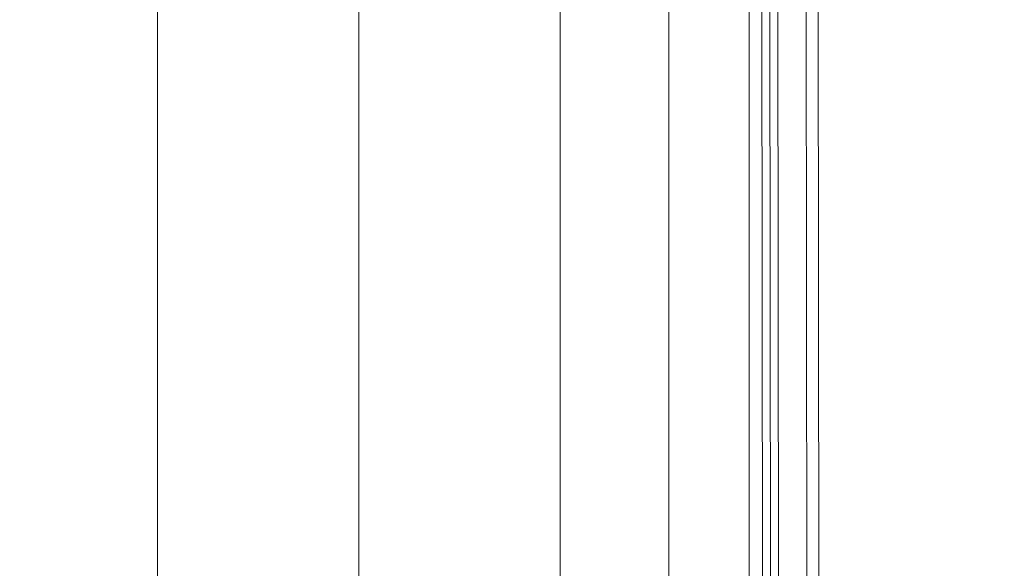
# Model space of a CAD drawing. Extents: x 5330.8 to 5400.1, y -2439.2 to -2341.9.
# Drawn here: x 5339 to 5339.5, y -2378.4 to -2378.1 of the extents above; entities that cross this region are included whole.
import ezdxf

# ---------------------------------------------------------------- set-up
doc = ezdxf.new("R2010")
doc.units = 0
doc.header["$MEASUREMENT"] = 0
doc.linetypes.add('DGN Style 2', pattern=[2.624954, 1.574972, -1.049982])
doc.layers.add('14 Boden', color=3, linetype='Continuous')
doc.layers.add('15 Detaile', color=6, linetype='Continuous')

# ---------------------------------------------------------------- blocks, each defined once
blk = doc.blocks.new('*U6')
at = {"layer": '15 Detaile', "linetype": 'Continuous', "lineweight": 0}
for p, q in [((-0.48849, -0.092), (0.48801, -0.09091)), ((0.48801, -0.09691), (-0.48849, -0.098)), ((-0.48849, -0.112), (0.48801, -0.11091)), ((-0.48849, -0.116), (0.48801, -0.11491)), ((-0.48849, -0.12), (0.48801, -0.11891))]:
    blk.add_line(p, q, dxfattribs=at)

msp = doc.modelspace()

# ---------------------------------------------------------------- hatches: boundary and pattern name
at = {"layer": '14 Boden', "linetype": 'Continuous', "lineweight": 0}
h = msp.add_hatch(dxfattribs=at)
h.set_pattern_fill('_USER', color=256, style=0)
h.set_pattern_definition([(90, (5335.13399, -2375.93801), (-0.1, 6e-18), [])])
h.paths.add_polyline_path([(5335.13399, -2375.93801), (5339.32799, -2375.93801), (5339.32799, -2378.43562), (5339.32799, -2378.49801), (5335.24949, -2378.49801), (5335.13399, -2378.49801)])

# ---------------------------------------------------------------- linework, layer by layer
at = {"layer": '14 Boden', "linetype": 'Continuous', "lineweight": 0, "flags": 128}
msp.add_lwpolyline([(5335.13399, -2375.93801), (5339.32799, -2375.93801), (5339.32799, -2378.43562), (5339.32799, -2378.49801), (5335.24949, -2378.49801), (5335.13399, -2378.49801)], close=True, dxfattribs=at)
at = {"layer": '15 Detaile', "linetype": 'DGN Style 2', "lineweight": 0}
msp.add_line((5339.45249, -2376.43601), (5339.45467, -2378.4615), dxfattribs=at)
at = {"layer": '15 Detaile', "linetype": 'Continuous', "lineweight": 0}
msp.add_line((5339.28804, -2377.56791), (5339.28804, -2378.49802), dxfattribs=at)
at = {"layer": '15 Detaile', "linetype": 'Continuous', "lineweight": 0, "extrusion": (0, 0, -1)}
msp.add_ellipse((5339.29352, -2378.49801), major_axis=(0, -0.93011), ratio=0.972957, start_param=1.564734, end_param=3.13553, dxfattribs=at)

# ---------------------------------------------------------------- block references
at = {"layer": '15 Detaile', "linetype": 'Continuous', "lineweight": 0, "rotation": 270}
msp.add_blockref('*U6', (5339.45358, -2377.965), dxfattribs=at)

doc.saveas('drawing.dxf')
